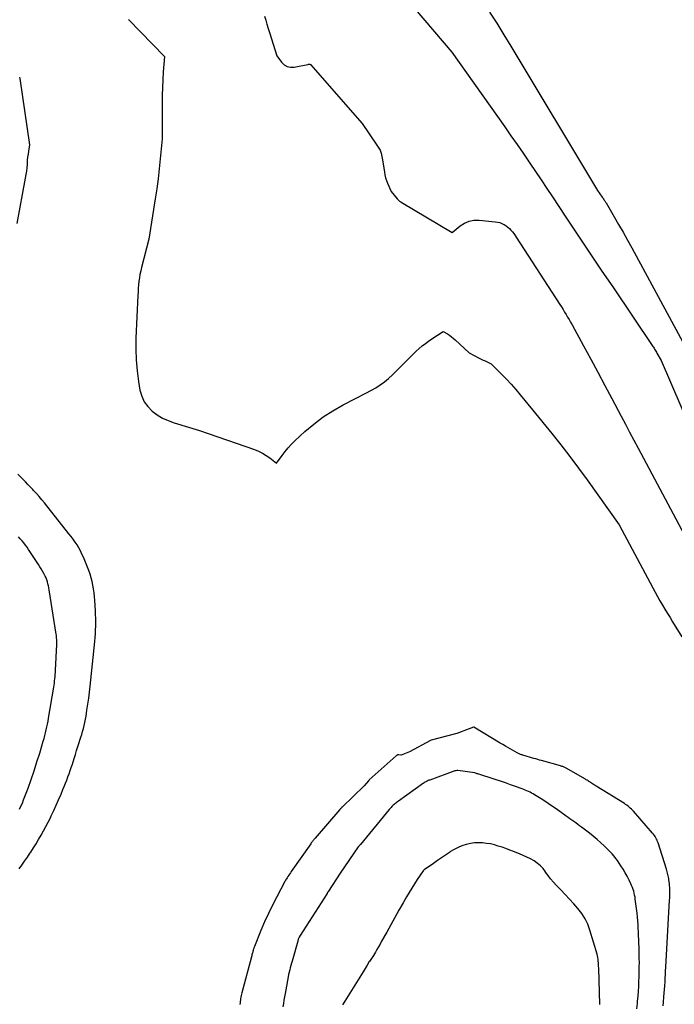
# Model space of a CAD drawing. Units: inches. Extents: x 2625528 to 2628083, y 1496347 to 1499090.
# Drawn here: x 2627048 to 2627101, y 1497597 to 1497678 of the extents above; entities that cross this region are included whole.
import ezdxf

# ---------------------------------------------------------------- set-up
doc = ezdxf.new("R2010")
doc.units = ezdxf.units.IN
doc.header["$MEASUREMENT"] = 0
doc.layers.add('Tile_2737_07_SW_contour_2ft', color=233, linetype='Continuous')

msp = doc.modelspace()

# ---------------------------------------------------------------- linework, layer by layer
at = {"layer": 'Tile_2737_07_SW_contour_2ft'}
for points in [[(2627076.077, 1497683.346, 7864), (2627083.03, 1497675.17, 7864), (2627087.343, 1497669.067, 7864), (2627087.846, 1497668.35, 7864), (2627088.346, 1497667.631, 7864), (2627088.843, 1497666.91, 7864), (2627089.336, 1497666.186, 7864), (2627089.392, 1497666.104, 7864), (2627089.854, 1497665.42, 7864), (2627090.316, 1497664.734, 7864), (2627090.775, 1497664.048, 7864), (2627091.234, 1497663.361, 7864), (2627092.281, 1497661.789, 7864), (2627093.264, 1497660.317, 7864), (2627094.249, 1497658.846, 7864), (2627095.237, 1497657.376, 7864), (2627096.226, 1497655.908, 7864), (2627099.397, 1497651.213, 7864), (2627099.448, 1497651.137, 7864), (2627099.498, 1497651.061, 7864), (2627099.547, 1497650.984, 7864), (2627099.595, 1497650.908, 7864), (2627099.643, 1497650.83, 7864), (2627099.69, 1497650.753, 7864), (2627099.736, 1497650.674, 7864), (2627099.781, 1497650.595, 7864), (2627100.13, 1497649.98, 7864), (2627103.435, 1497642.321, 7864)], [(2627086.109, 1497678.455, 7862), (2627086.692, 1497677.532, 7862), (2627087.266, 1497676.603, 7862), (2627087.833, 1497675.67, 7862), (2627094.93, 1497663.86, 7862), (2627095.307, 1497663.324, 7862), (2627095.348, 1497663.265, 7862), (2627095.389, 1497663.207, 7862), (2627095.43, 1497663.149, 7862), (2627095.471, 1497663.091, 7862), (2627095.512, 1497663.032, 7862), (2627095.551, 1497662.973, 7862), (2627095.589, 1497662.913, 7862), (2627095.626, 1497662.852, 7862), (2627096.29, 1497661.721, 7862), (2627096.654, 1497661.092, 7862), (2627097.015, 1497660.461, 7862), (2627097.369, 1497659.826, 7862), (2627097.719, 1497659.189, 7862), (2627102.424, 1497650.523, 7862)], [(2627056.577, 1497677.831, 7868), (2627059.52, 1497674.83, 7868), (2627059.427, 1497673.56, 7868), (2627059.387, 1497672.924, 7868), (2627059.357, 1497672.288, 7868), (2627059.34, 1497671.652, 7868), (2627059.332, 1497671.015, 7868), (2627059.33, 1497668.09, 7868), (2627059.184, 1497666.453, 7868), (2627059.103, 1497665.636, 7868), (2627059.01, 1497664.82, 7868), (2627058.9, 1497664.006, 7868), (2627058.778, 1497663.194, 7868), (2627058.25, 1497659.9, 7868), (2627057.65, 1497657.585, 7868), (2627057.584, 1497657.305, 7868), (2627057.525, 1497657.023, 7868), (2627057.479, 1497656.739, 7868), (2627057.441, 1497656.454, 7868), (2627057.412, 1497656.167, 7868), (2627057.387, 1497655.88, 7868), (2627057.367, 1497655.593, 7868), (2627057.351, 1497655.305, 7868), (2627057.189, 1497651.795, 7868), (2627057.176, 1497650.909, 7868), (2627057.201, 1497650.025, 7868), (2627057.283, 1497649.146, 7868), (2627057.403, 1497648.268, 7868), (2627057.525, 1497647.546, 7868), (2627057.664, 1497647.061, 7868), (2627057.863, 1497646.611, 7868), (2627058.154, 1497646.215, 7868), (2627058.507, 1497645.854, 7868), (2627058.925, 1497645.55, 7868), (2627059.362, 1497645.282, 7868), (2627059.828, 1497645.068, 7868), (2627060.314, 1497644.891, 7868), (2627062.38, 1497644.27, 7868), (2627066.887, 1497642.702, 7868), (2627067.216, 1497642.569, 7868), (2627067.534, 1497642.416, 7868), (2627067.836, 1497642.233, 7868), (2627068.126, 1497642.028, 7868), (2627068.69, 1497641.59, 7868), (2627069.144, 1497642.234, 7868), (2627069.38, 1497642.548, 7868), (2627069.629, 1497642.851, 7868), (2627069.897, 1497643.137, 7868), (2627070.177, 1497643.412, 7868), (2627071.008, 1497644.176, 7868), (2627071.735, 1497644.793, 7868), (2627072.492, 1497645.368, 7868), (2627073.292, 1497645.88, 7868), (2627074.122, 1497646.351, 7868), (2627076.04, 1497647.34, 7868), (2627076.798, 1497647.762, 7868), (2627077.166, 1497647.988, 7868), (2627077.519, 1497648.234, 7868), (2627077.85, 1497648.509, 7868), (2627078.166, 1497648.803, 7868), (2627079.396, 1497650.05, 7868), (2627079.629, 1497650.283, 7868), (2627079.866, 1497650.513, 7868), (2627080.107, 1497650.738, 7868), (2627080.35, 1497650.961, 7868), (2627080.6, 1497651.174, 7868), (2627080.857, 1497651.38, 7868), (2627081.122, 1497651.574, 7868), (2627081.394, 1497651.76, 7868), (2627082.32, 1497652.36, 7868), (2627082.656, 1497652.15, 7868), (2627082.821, 1497652.041, 7868), (2627082.981, 1497651.925, 7868), (2627083.135, 1497651.801, 7868), (2627083.284, 1497651.671, 7868), (2627084.43, 1497650.61, 7868), (2627085.238, 1497650.187, 7868), (2627085.403, 1497650.103, 7868), (2627085.568, 1497650.022, 7868), (2627085.734, 1497649.944, 7868), (2627085.902, 1497649.868, 7868), (2627086.24, 1497649.72, 7868), (2627087.06, 1497648.899, 7868), (2627087.463, 1497648.483, 7868), (2627087.858, 1497648.058, 7868), (2627088.239, 1497647.622, 7868), (2627088.612, 1497647.178, 7868), (2627089.62, 1497645.94, 7868), (2627091.194, 1497644.018, 7868), (2627091.938, 1497643.09, 7868), (2627092.669, 1497642.151, 7868), (2627093.381, 1497641.199, 7868), (2627094.08, 1497640.236, 7868), (2627096.69, 1497636.56, 7868), (2627099.449, 1497631.401, 7868), (2627099.64, 1497631.049, 7868), (2627099.835, 1497630.699, 7868), (2627100.033, 1497630.351, 7868), (2627100.235, 1497630.006, 7868), (2627100.44, 1497629.662, 7868), (2627100.646, 1497629.319, 7868), (2627100.854, 1497628.976, 7868), (2627101.063, 1497628.635, 7868), (2627101.814, 1497627.413, 7868)], [(2627067.697, 1497678.115, 7866), (2627067.802, 1497677.784, 7866), (2627067.906, 1497677.453, 7866), (2627068.009, 1497677.122, 7866), (2627068.113, 1497676.791, 7866), (2627068.71, 1497674.88, 7866), (2627069.098, 1497674.349, 7866), (2627069.316, 1497674.143, 7866), (2627069.556, 1497673.998, 7866), (2627069.832, 1497673.943, 7866), (2627070.131, 1497673.949, 7866), (2627071.25, 1497674.177, 7866), (2627071.27, 1497674.18, 7866), (2627071.29, 1497674.183, 7866), (2627071.31, 1497674.184, 7866), (2627071.33, 1497674.185, 7866), (2627071.412, 1497674.185, 7866), (2627071.431, 1497674.183, 7866), (2627071.449, 1497674.177, 7866), (2627071.464, 1497674.168, 7866), (2627075.69, 1497669.36, 7866), (2627076.89, 1497667.582, 7866), (2627076.943, 1497667.502, 7866), (2627076.996, 1497667.422, 7866), (2627077.048, 1497667.341, 7866), (2627077.099, 1497667.26, 7866), (2627077.148, 1497667.172, 7866), (2627077.186, 1497667.091, 7866), (2627077.215, 1497667.007, 7866), (2627077.239, 1497666.92, 7866), (2627077.36, 1497666.37, 7866), (2627077.499, 1497665.37, 7866), (2627077.541, 1497665.141, 7866), (2627077.595, 1497664.916, 7866), (2627077.668, 1497664.697, 7866), (2627077.755, 1497664.481, 7866), (2627078.06, 1497663.8, 7866), (2627078.558, 1497663.186, 7866), (2627078.592, 1497663.146, 7866), (2627078.628, 1497663.108, 7866), (2627078.667, 1497663.073, 7866), (2627078.706, 1497663.039, 7866), (2627078.748, 1497663.006, 7866), (2627078.79, 1497662.976, 7866), (2627078.834, 1497662.947, 7866), (2627078.878, 1497662.919, 7866), (2627083.04, 1497660.45, 7866), (2627083.71, 1497660.995, 7866), (2627084.061, 1497661.216, 7866), (2627084.429, 1497661.377, 7866), (2627084.825, 1497661.446, 7866), (2627085.24, 1497661.456, 7866), (2627086.563, 1497661.324, 7866), (2627086.749, 1497661.294, 7866), (2627086.931, 1497661.249, 7866), (2627087.107, 1497661.181, 7866), (2627087.277, 1497661.099, 7866), (2627087.293, 1497661.09, 7866), (2627087.445, 1497660.994, 7866), (2627087.59, 1497660.888, 7866), (2627087.723, 1497660.767, 7866), (2627087.848, 1497660.636, 7866), (2627087.963, 1497660.496, 7866), (2627088.075, 1497660.353, 7866), (2627088.181, 1497660.206, 7866), (2627088.283, 1497660.055, 7866), (2627091.846, 1497654.561, 7866), (2627091.977, 1497654.357, 7866), (2627092.107, 1497654.152, 7866), (2627092.234, 1497653.946, 7866), (2627092.36, 1497653.739, 7866), (2627092.483, 1497653.53, 7866), (2627092.605, 1497653.321, 7866), (2627092.724, 1497653.109, 7866), (2627092.842, 1497652.898, 7866), (2627093.782, 1497651.176, 7866), (2627094.366, 1497650.101, 7866), (2627094.948, 1497649.025, 7866), (2627095.525, 1497647.946, 7866), (2627096.099, 1497646.866, 7866), (2627096.852, 1497645.442, 7866), (2627097.2, 1497644.785, 7866), (2627097.549, 1497644.129, 7866), (2627097.898, 1497643.473, 7866), (2627098.247, 1497642.817, 7866), (2627102.44, 1497634.96, 7866)], [(2627047.68, 1497673.126, 7870), (2627047.707, 1497673.025, 7870), (2627048.49, 1497667.6, 7870), (2627048.408, 1497667.098, 7870), (2627048.371, 1497666.846, 7870), (2627048.338, 1497666.594, 7870), (2627048.313, 1497666.341, 7870), (2627048.293, 1497666.087, 7870), (2627048.288, 1497666.023, 7870), (2627048.264, 1497665.737, 7870), (2627048.234, 1497665.452, 7870), (2627048.193, 1497665.168, 7870), (2627048.146, 1497664.885, 7870), (2627047.46, 1497661.19, 7870)], [(2627047.638, 1497608.438, 7868), (2627047.866, 1497608.763, 7868), (2627048.093, 1497609.089, 7868), (2627048.318, 1497609.417, 7868), (2627048.541, 1497609.746, 7868), (2627048.592, 1497609.822, 7868), (2627048.813, 1497610.161, 7868), (2627049.03, 1497610.503, 7868), (2627049.239, 1497610.849, 7868), (2627049.443, 1497611.198, 7868), (2627049.639, 1497611.552, 7868), (2627049.831, 1497611.908, 7868), (2627050.016, 1497612.269, 7868), (2627050.196, 1497612.631, 7868), (2627050.268, 1497612.78, 7868), (2627050.476, 1497613.217, 7868), (2627050.679, 1497613.657, 7868), (2627050.876, 1497614.099, 7868), (2627051.069, 1497614.543, 7868), (2627051.23, 1497614.925, 7868), (2627051.337, 1497615.18, 7868), (2627051.441, 1497615.437, 7868), (2627051.541, 1497615.696, 7868), (2627051.638, 1497615.955, 7868), (2627051.732, 1497616.216, 7868), (2627051.823, 1497616.477, 7868), (2627051.91, 1497616.74, 7868), (2627051.994, 1497617.005, 7868), (2627052.141, 1497617.478, 7868), (2627052.243, 1497617.805, 7868), (2627052.345, 1497618.132, 7868), (2627052.449, 1497618.458, 7868), (2627052.553, 1497618.784, 7868), (2627052.607, 1497618.953, 7868), (2627052.683, 1497619.195, 7868), (2627052.757, 1497619.438, 7868), (2627052.828, 1497619.681, 7868), (2627052.896, 1497619.926, 7868), (2627052.959, 1497620.172, 7868), (2627053.017, 1497620.419, 7868), (2627053.067, 1497620.667, 7868), (2627053.112, 1497620.917, 7868), (2627053.19, 1497621.401, 7868), (2627053.266, 1497621.893, 7868), (2627053.336, 1497622.387, 7868), (2627053.397, 1497622.882, 7868), (2627053.453, 1497623.378, 7868), (2627053.832, 1497627.031, 7868), (2627053.86, 1497627.344, 7868), (2627053.883, 1497627.657, 7868), (2627053.899, 1497627.971, 7868), (2627053.909, 1497628.285, 7868), (2627053.912, 1497628.599, 7868), (2627053.909, 1497628.913, 7868), (2627053.898, 1497629.227, 7868), (2627053.882, 1497629.54, 7868), (2627053.827, 1497630.385, 7868), (2627053.801, 1497630.697, 7868), (2627053.77, 1497631.007, 7868), (2627053.728, 1497631.317, 7868), (2627053.68, 1497631.626, 7868), (2627053.618, 1497631.932, 7868), (2627053.542, 1497632.234, 7868), (2627053.447, 1497632.53, 7868), (2627053.338, 1497632.822, 7868), (2627052.895, 1497633.909, 7868), (2627052.781, 1497634.168, 7868), (2627052.659, 1497634.422, 7868), (2627052.522, 1497634.668, 7868), (2627052.377, 1497634.91, 7868), (2627052.221, 1497635.146, 7868), (2627052.06, 1497635.379, 7868), (2627051.892, 1497635.606, 7868), (2627051.719, 1497635.83, 7868), (2627049.716, 1497638.341, 7868), (2627049.502, 1497638.603, 7868), (2627049.283, 1497638.862, 7868), (2627049.059, 1497639.116, 7868), (2627048.832, 1497639.367, 7868), (2627048.77, 1497639.433, 7868), (2627048.569, 1497639.647, 7868), (2627048.367, 1497639.86, 7868), (2627048.163, 1497640.07, 7868), (2627047.958, 1497640.279, 7868), (2627047.751, 1497640.487, 7868), (2627047.543, 1497640.694, 7868)], [(2627047.674, 1497613.319, 7866), (2627047.797, 1497613.571, 7866), (2627047.908, 1497613.829, 7866), (2627048.012, 1497614.09, 7866), (2627048.372, 1497615.052, 7866), (2627048.627, 1497615.758, 7866), (2627048.873, 1497616.467, 7866), (2627049.105, 1497617.18, 7866), (2627049.327, 1497617.896, 7866), (2627049.618, 1497618.87, 7866), (2627049.686, 1497619.103, 7866), (2627049.75, 1497619.336, 7866), (2627049.809, 1497619.571, 7866), (2627049.865, 1497619.806, 7866), (2627049.917, 1497620.042, 7866), (2627049.966, 1497620.279, 7866), (2627050.01, 1497620.517, 7866), (2627050.052, 1497620.755, 7866), (2627050.47, 1497623.28, 7866), (2627050.497, 1497623.455, 7866), (2627050.523, 1497623.629, 7866), (2627050.545, 1497623.804, 7866), (2627050.566, 1497623.979, 7866), (2627050.583, 1497624.155, 7866), (2627050.598, 1497624.33, 7866), (2627050.61, 1497624.506, 7866), (2627050.619, 1497624.682, 7866), (2627050.716, 1497626.784, 7866), (2627050.719, 1497626.888, 7866), (2627050.72, 1497626.992, 7866), (2627050.718, 1497627.097, 7866), (2627050.715, 1497627.201, 7866), (2627050.708, 1497627.306, 7866), (2627050.699, 1497627.41, 7866), (2627050.687, 1497627.513, 7866), (2627050.672, 1497627.617, 7866), (2627050.1, 1497631.257, 7866), (2627050.071, 1497631.422, 7866), (2627050.037, 1497631.585, 7866), (2627049.998, 1497631.747, 7866), (2627049.954, 1497631.908, 7866), (2627049.902, 1497632.066, 7866), (2627049.844, 1497632.221, 7866), (2627049.776, 1497632.373, 7866), (2627049.7, 1497632.522, 7866), (2627049.662, 1497632.593, 7866), (2627049.56, 1497632.774, 7866), (2627049.456, 1497632.954, 7866), (2627049.346, 1497633.13, 7866), (2627049.235, 1497633.305, 7866), (2627048.417, 1497634.544, 7866), (2627048.292, 1497634.726, 7866), (2627048.163, 1497634.904, 7866), (2627048.028, 1497635.078, 7866), (2627047.888, 1497635.249, 7866), (2627047.742, 1497635.414, 7866), (2627047.593, 1497635.577, 7866)], [(2627100.291, 1497597.251, 7868), (2627100.319, 1497597.552, 7868), (2627100.356, 1497597.988, 7868), (2627100.381, 1497598.293, 7868), (2627100.404, 1497598.598, 7868), (2627100.425, 1497598.903, 7868), (2627100.443, 1497599.208, 7868), (2627100.46, 1497599.514, 7868), (2627100.478, 1497599.819, 7868), (2627100.495, 1497600.125, 7868), (2627100.512, 1497600.43, 7868), (2627100.82, 1497605.89, 7868), (2627100.829, 1497606.062, 7868), (2627100.835, 1497606.233, 7868), (2627100.84, 1497606.404, 7868), (2627100.843, 1497606.575, 7868), (2627100.842, 1497606.747, 7868), (2627100.835, 1497606.918, 7868), (2627100.821, 1497607.088, 7868), (2627100.802, 1497607.259, 7868), (2627100.764, 1497607.547, 7868), (2627100.747, 1497607.659, 7868), (2627100.728, 1497607.772, 7868), (2627100.704, 1497607.883, 7868), (2627100.678, 1497607.994, 7868), (2627100.648, 1497608.105, 7868), (2627100.618, 1497608.215, 7868), (2627100.585, 1497608.324, 7868), (2627100.552, 1497608.433, 7868), (2627099.878, 1497610.564, 7868), (2627099.84, 1497610.674, 7868), (2627099.798, 1497610.781, 7868), (2627099.749, 1497610.886, 7868), (2627099.696, 1497610.989, 7868), (2627099.637, 1497611.088, 7868), (2627099.574, 1497611.185, 7868), (2627099.504, 1497611.277, 7868), (2627099.431, 1497611.366, 7868), (2627097.862, 1497613.156, 7868), (2627097.779, 1497613.246, 7868), (2627097.694, 1497613.333, 7868), (2627097.606, 1497613.416, 7868), (2627097.514, 1497613.497, 7868), (2627097.419, 1497613.573, 7868), (2627097.322, 1497613.647, 7868), (2627097.222, 1497613.716, 7868), (2627097.12, 1497613.782, 7868), (2627094.827, 1497615.196, 7868), (2627094.748, 1497615.246, 7868), (2627094.67, 1497615.296, 7868), (2627094.593, 1497615.347, 7868), (2627094.517, 1497615.399, 7868), (2627094.435, 1497615.455, 7868), (2627094.364, 1497615.503, 7868), (2627094.293, 1497615.55, 7868), (2627094.222, 1497615.597, 7868), (2627094.15, 1497615.643, 7868), (2627094.078, 1497615.688, 7868), (2627094.005, 1497615.732, 7868), (2627093.932, 1497615.775, 7868), (2627092.365, 1497616.675, 7868), (2627092.31, 1497616.705, 7868), (2627092.253, 1497616.733, 7868), (2627092.196, 1497616.758, 7868), (2627092.138, 1497616.782, 7868), (2627092.079, 1497616.803, 7868), (2627092.019, 1497616.824, 7868), (2627091.959, 1497616.843, 7868), (2627091.899, 1497616.861, 7868), (2627090.352, 1497617.293, 7868), (2627090.195, 1497617.337, 7868), (2627090.039, 1497617.382, 7868), (2627089.882, 1497617.427, 7868), (2627089.726, 1497617.472, 7868), (2627088.818, 1497617.74, 7868), (2627088.759, 1497617.758, 7868), (2627088.7, 1497617.778, 7868), (2627088.641, 1497617.8, 7868), (2627088.583, 1497617.823, 7868), (2627088.526, 1497617.848, 7868), (2627088.469, 1497617.875, 7868), (2627088.414, 1497617.903, 7868), (2627088.358, 1497617.932, 7868), (2627087.4, 1497618.46, 7868), (2627087.179, 1497618.602, 7868), (2627087.129, 1497618.634, 7868), (2627087.08, 1497618.665, 7868), (2627087.029, 1497618.696, 7868), (2627086.979, 1497618.727, 7868), (2627084.825, 1497620.022, 7868), (2627084.779, 1497620.028, 7868), (2627084.42, 1497619.9, 7868), (2627083.421, 1497619.509, 7868), (2627083.312, 1497619.474, 7868), (2627081.338, 1497618.962, 7868), (2627081.263, 1497618.927, 7868), (2627079.56, 1497618.02, 7868), (2627078.886, 1497617.733, 7868), (2627078.836, 1497617.733, 7868), (2627078.682, 1497617.772, 7868), (2627078.661, 1497617.775, 7868), (2627078.641, 1497617.774, 7868), (2627078.622, 1497617.77, 7868), (2627078.602, 1497617.762, 7868), (2627078.526, 1497617.721, 7868), (2627078.508, 1497617.711, 7868), (2627078.49, 1497617.699, 7868), (2627078.473, 1497617.686, 7868), (2627078.456, 1497617.673, 7868), (2627076.271, 1497615.72, 7868), (2627076.254, 1497615.704, 7868), (2627076.237, 1497615.687, 7868), (2627076.221, 1497615.67, 7868), (2627076.205, 1497615.653, 7868), (2627075.85, 1497615.23, 7868), (2627074.051, 1497613.498, 7868), (2627074.035, 1497613.483, 7868), (2627074.02, 1497613.467, 7868), (2627074.005, 1497613.452, 7868), (2627073.99, 1497613.436, 7868), (2627073.931, 1497613.373, 7868), (2627073.916, 1497613.357, 7868), (2627073.901, 1497613.341, 7868), (2627073.887, 1497613.324, 7868), (2627073.873, 1497613.308, 7868), (2627071.84, 1497610.958, 7868), (2627071.794, 1497610.904, 7868), (2627071.748, 1497610.848, 7868), (2627071.702, 1497610.793, 7868), (2627071.658, 1497610.736, 7868), (2627071.614, 1497610.679, 7868), (2627071.571, 1497610.622, 7868), (2627071.529, 1497610.564, 7868), (2627071.487, 1497610.505, 7868), (2627069.883, 1497608.225, 7868), (2627069.815, 1497608.126, 7868), (2627069.747, 1497608.027, 7868), (2627069.68, 1497607.927, 7868), (2627069.614, 1497607.827, 7868), (2627069.55, 1497607.726, 7868), (2627069.488, 1497607.624, 7868), (2627069.429, 1497607.52, 7868), (2627069.371, 1497607.415, 7868), (2627068.702, 1497606.166, 7868), (2627068.354, 1497605.49, 7868), (2627068.02, 1497604.807, 7868), (2627067.709, 1497604.114, 7868), (2627067.412, 1497603.413, 7868), (2627066.887, 1497602.116, 7868), (2627066.865, 1497602.059, 7868), (2627066.843, 1497602.001, 7868), (2627066.824, 1497601.944, 7868), (2627066.805, 1497601.885, 7868), (2627066.787, 1497601.827, 7868), (2627066.769, 1497601.768, 7868), (2627066.752, 1497601.709, 7868), (2627066.736, 1497601.65, 7868), (2627066.722, 1497601.601, 7868), (2627066.7, 1497601.518, 7868), (2627066.677, 1497601.434, 7868), (2627066.654, 1497601.351, 7868), (2627066.632, 1497601.267, 7868), (2627065.838, 1497598.333, 7868), (2627065.809, 1497598.215, 7868), (2627065.782, 1497598.096, 7868), (2627065.761, 1497597.976, 7868), (2627065.743, 1497597.856, 7868), (2627065.729, 1497597.735, 7868), (2627065.715, 1497597.614, 7868), (2627065.704, 1497597.492, 7868), (2627065.694, 1497597.37, 7868)], [(2627098.142, 1497597.015, 7866), (2627098.184, 1497597.441, 7866), (2627098.204, 1497597.652, 7866), (2627098.238, 1497598.048, 7866), (2627098.268, 1497598.445, 7866), (2627098.293, 1497598.843, 7866), (2627098.313, 1497599.24, 7866), (2627098.327, 1497599.638, 7866), (2627098.338, 1497600.036, 7866), (2627098.343, 1497600.434, 7866), (2627098.345, 1497600.832, 7866), (2627098.344, 1497601.107, 7866), (2627098.341, 1497601.419, 7866), (2627098.336, 1497601.73, 7866), (2627098.327, 1497602.042, 7866), (2627098.315, 1497602.354, 7866), (2627098.301, 1497602.669, 7866), (2627098.288, 1497602.977, 7866), (2627098.274, 1497603.284, 7866), (2627098.26, 1497603.592, 7866), (2627098.243, 1497603.899, 7866), (2627098.22, 1497604.205, 7866), (2627098.191, 1497604.511, 7866), (2627098.157, 1497604.817, 7866), (2627098.014, 1497605.984, 7866), (2627097.99, 1497606.145, 7866), (2627097.961, 1497606.304, 7866), (2627097.924, 1497606.462, 7866), (2627097.882, 1497606.619, 7866), (2627097.832, 1497606.774, 7866), (2627097.778, 1497606.927, 7866), (2627097.716, 1497607.077, 7866), (2627097.649, 1497607.225, 7866), (2627097.5, 1497607.538, 7866), (2627097.349, 1497607.838, 7866), (2627097.189, 1497608.134, 7866), (2627097.018, 1497608.422, 7866), (2627096.838, 1497608.706, 7866), (2627096.691, 1497608.927, 7866), (2627096.558, 1497609.118, 7866), (2627096.42, 1497609.306, 7866), (2627096.274, 1497609.487, 7866), (2627096.123, 1497609.664, 7866), (2627095.965, 1497609.836, 7866), (2627095.804, 1497610.004, 7866), (2627095.638, 1497610.167, 7866), (2627095.467, 1497610.326, 7866), (2627095.184, 1497610.583, 7866), (2627094.884, 1497610.848, 7866), (2627094.579, 1497611.108, 7866), (2627094.266, 1497611.358, 7866), (2627093.949, 1497611.603, 7866), (2627093.618, 1497611.852, 7866), (2627093.463, 1497611.967, 7866), (2627093.307, 1497612.082, 7866), (2627093.149, 1497612.196, 7866), (2627092.991, 1497612.308, 7866), (2627092.833, 1497612.42, 7866), (2627092.675, 1497612.532, 7866), (2627092.518, 1497612.645, 7866), (2627092.361, 1497612.759, 7866), (2627091.838, 1497613.138, 7866), (2627091.464, 1497613.404, 7866), (2627091.087, 1497613.665, 7866), (2627090.704, 1497613.917, 7866), (2627090.317, 1497614.165, 7866), (2627089.779, 1497614.502, 7866), (2627089.658, 1497614.575, 7866), (2627089.535, 1497614.644, 7866), (2627089.409, 1497614.709, 7866), (2627089.282, 1497614.77, 7866), (2627089.152, 1497614.827, 7866), (2627089.022, 1497614.882, 7866), (2627088.891, 1497614.934, 7866), (2627088.758, 1497614.983, 7866), (2627088.21, 1497615.181, 7866), (2627087.802, 1497615.326, 7866), (2627087.393, 1497615.468, 7866), (2627086.983, 1497615.607, 7866), (2627086.572, 1497615.742, 7866), (2627085.139, 1497616.206, 7866), (2627085.099, 1497616.219, 7866), (2627084.89, 1497616.29, 7866), (2627083.497, 1497616.477, 7866), (2627083.476, 1497616.479, 7866), (2627083.456, 1497616.479, 7866), (2627083.435, 1497616.479, 7866), (2627083.414, 1497616.477, 7866), (2627083.331, 1497616.467, 7866), (2627083.311, 1497616.463, 7866), (2627083.29, 1497616.459, 7866), (2627083.27, 1497616.453, 7866), (2627083.25, 1497616.447, 7866), (2627081.205, 1497615.707, 7866), (2627081.139, 1497615.682, 7866), (2627081.074, 1497615.655, 7866), (2627081.009, 1497615.625, 7866), (2627080.946, 1497615.593, 7866), (2627080.884, 1497615.558, 7866), (2627080.823, 1497615.522, 7866), (2627080.764, 1497615.484, 7866), (2627080.705, 1497615.444, 7866), (2627078.645, 1497613.974, 7866), (2627078.573, 1497613.922, 7866), (2627078.502, 1497613.87, 7866), (2627078.432, 1497613.816, 7866), (2627078.362, 1497613.761, 7866), (2627078.29, 1497613.702, 7866), (2627078.227, 1497613.648, 7866), (2627078.167, 1497613.592, 7866), (2627078.107, 1497613.534, 7866), (2627078.05, 1497613.474, 7866), (2627077.993, 1497613.414, 7866), (2627077.939, 1497613.351, 7866), (2627077.885, 1497613.288, 7866), (2627075.542, 1497610.452, 7866), (2627075.527, 1497610.435, 7866), (2627075.513, 1497610.417, 7866), (2627075.498, 1497610.399, 7866), (2627075.484, 1497610.381, 7866), (2627075.427, 1497610.309, 7866), (2627075.413, 1497610.291, 7866), (2627075.399, 1497610.273, 7866), (2627075.386, 1497610.254, 7866), (2627075.372, 1497610.236, 7866), (2627073.89, 1497608.1, 7866), (2627072.938, 1497606.632, 7866), (2627072.928, 1497606.616, 7866), (2627072.918, 1497606.601, 7866), (2627072.908, 1497606.586, 7866), (2627072.898, 1497606.57, 7866), (2627072.858, 1497606.509, 7866), (2627072.848, 1497606.493, 7866), (2627072.838, 1497606.478, 7866), (2627072.828, 1497606.463, 7866), (2627072.818, 1497606.447, 7866), (2627070.62, 1497603.017, 7866), (2627070.529, 1497602.872, 7866), (2627070.486, 1497602.761, 7866), (2627070.467, 1497602.709, 7866), (2627070.449, 1497602.657, 7866), (2627070.433, 1497602.605, 7866), (2627070.418, 1497602.552, 7866), (2627070.016, 1497601.094, 7866), (2627069.965, 1497600.912, 7866), (2627069.915, 1497600.731, 7866), (2627069.864, 1497600.55, 7866), (2627069.812, 1497600.368, 7866), (2627069.763, 1497600.187, 7866), (2627069.717, 1497600.004, 7866), (2627069.676, 1497599.821, 7866), (2627069.639, 1497599.636, 7866), (2627069.437, 1497598.551, 7866), (2627069.387, 1497598.274, 7866), (2627069.339, 1497597.996, 7866), (2627069.296, 1497597.719, 7866), (2627069.255, 1497597.44, 7866), (2627069.212, 1497597.162, 7866)], [(2627095.118, 1497597.368, 7864), (2627095.022, 1497600.345, 7864), (2627095.017, 1497600.487, 7864), (2627095.01, 1497600.63, 7864), (2627095.001, 1497600.772, 7864), (2627094.99, 1497600.914, 7864), (2627094.974, 1497601.055, 7864), (2627094.952, 1497601.195, 7864), (2627094.922, 1497601.333, 7864), (2627094.886, 1497601.471, 7864), (2627094.304, 1497603.437, 7864), (2627094.128, 1497603.918, 7864), (2627093.912, 1497604.377, 7864), (2627093.639, 1497604.805, 7864), (2627093.328, 1497605.212, 7864), (2627092.984, 1497605.599, 7864), (2627092.636, 1497605.983, 7864), (2627092.281, 1497606.36, 7864), (2627091.922, 1497606.734, 7864), (2627091.553, 1497607.112, 7864), (2627091.319, 1497607.365, 7864), (2627091.095, 1497607.627, 7864), (2627090.886, 1497607.9, 7864), (2627090.687, 1497608.181, 7864), (2627090.671, 1497608.205, 7864), (2627090.471, 1497608.465, 7864), (2627090.252, 1497608.703, 7864), (2627090.003, 1497608.911, 7864), (2627089.734, 1497609.098, 7864), (2627089.446, 1497609.261, 7864), (2627089.153, 1497609.414, 7864), (2627088.853, 1497609.552, 7864), (2627088.548, 1497609.68, 7864), (2627088.06, 1497609.87, 7864), (2627087.751, 1497609.988, 7864), (2627087.441, 1497610.102, 7864), (2627087.128, 1497610.211, 7864), (2627086.814, 1497610.316, 7864), (2627086.497, 1497610.407, 7864), (2627086.177, 1497610.482, 7864), (2627085.853, 1497610.534, 7864), (2627085.525, 1497610.57, 7864), (2627085.187, 1497610.578, 7864), (2627084.858, 1497610.563, 7864), (2627084.532, 1497610.514, 7864), (2627084.208, 1497610.442, 7864), (2627084.176, 1497610.433, 7864), (2627083.845, 1497610.325, 7864), (2627083.525, 1497610.195, 7864), (2627083.217, 1497610.035, 7864), (2627082.92, 1497609.854, 7864), (2627082.838, 1497609.798, 7864), (2627082.508, 1497609.573, 7864), (2627082.178, 1497609.346, 7864), (2627081.849, 1497609.118, 7864), (2627081.521, 1497608.889, 7864), (2627080.767, 1497608.36, 7864), (2627080.678, 1497608.289, 7864), (2627080.191, 1497607.579, 7864), (2627079.962, 1497607.23, 7864), (2627079.739, 1497606.879, 7864), (2627079.523, 1497606.522, 7864), (2627079.313, 1497606.162, 7864), (2627079.035, 1497605.676, 7864), (2627078.696, 1497605.08, 7864), (2627078.359, 1497604.482, 7864), (2627078.025, 1497603.883, 7864), (2627077.692, 1497603.283, 7864), (2627077.276, 1497602.53, 7864), (2627077.151, 1497602.306, 7864), (2627077.025, 1497602.084, 7864), (2627076.896, 1497601.863, 7864), (2627076.766, 1497601.642, 7864), (2627076.6, 1497601.366, 7864), (2627076.551, 1497601.285, 7864), (2627076.5, 1497601.205, 7864), (2627076.447, 1497601.126, 7864), (2627076.393, 1497601.047, 7864), (2627076.284, 1497600.892, 7864), (2627076.268, 1497600.87, 7864), (2627076.107, 1497600.588, 7864), (2627076.026, 1497600.448, 7864), (2627075.943, 1497600.308, 7864), (2627075.859, 1497600.169, 7864), (2627075.774, 1497600.031, 7864), (2627074.277, 1497597.652, 7864), (2627074.087, 1497597.34, 7864)]]:
    msp.add_polyline3d(points, dxfattribs=at)

doc.saveas('drawing.dxf')
